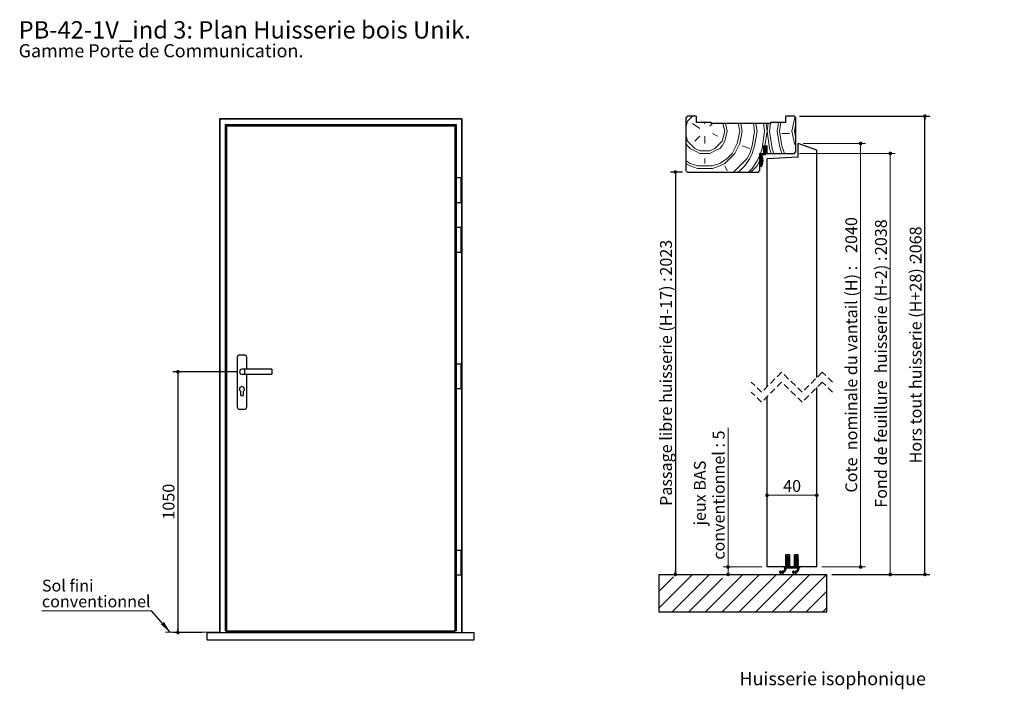
# Model space of a CAD drawing. Units: millimetres. Extents: x 3 to 201, y -2 to 296.
# Drawn here: x 3 to 201, y 161 to 296 of the extents above; entities that cross this region are included whole.
import ezdxf

# ---------------------------------------------------------------- set-up
doc = ezdxf.new("R2010")
doc.units = ezdxf.units.MM
doc.linetypes.add('HIDDEN', pattern=[1.905, 1.27, -0.635])
doc.layers.add('FORMAT', color=7, linetype='Continuous')
doc.styles.add('SLDTEXTSTYLE0', font='TXT', dxfattribs={"width": 0.75})
doc.dimstyles.new('SLDDIMSTYLE0', dxfattribs={"dimtxt": 2.38125, "dimasz": 0.732692, "dimexe": 0, "dimexo": 0.0625, "dimgap": 0.595312, "dimtad": 1, "dimlfac": 20, "dimrnd": 1e-09, "dimzin": 12, "dimdsep": 46, "dimtxsty": 'SLDTEXTSTYLE0', "dimblk1": 'DOT', "dimblk2": 'DOT', "dimsah": 1, "dimcen": 0.09, "dimadec": 0, "dimazin": 3, "dimtfac": 1, "dimtofl": 0, "dimtmove": 0, "dimatfit": 3, "dimldrblk": 'DOT', "dimfxl": 1, "dimfrac": 2, "dimtolj": 1, "dimtzin": 12, "dimarcsym": 0})
doc.dimstyles.new('SLDDIMSTYLE1', dxfattribs={"dimtxt": 0.18, "dimasz": 2.38125, "dimexe": 0, "dimexo": 0.0625, "dimgap": 0, "dimtad": 0, "dimtih": 1, "dimtoh": 1, "dimdec": 0, "dimrnd": 1e-09, "dimzin": 0, "dimdsep": 46, "dimtxsty": 'Standard', "dimsah": 1, "dimcen": 0.09, "dimadec": 0, "dimazin": 0, "dimtfac": 2.38125, "dimtdec": 0, "dimtofl": 0, "dimtmove": 0, "dimatfit": 3, "dimfxl": 1, "dimfrac": 2, "dimtolj": 1, "dimtzin": 0, "dimarcsym": 0})
doc.dimstyles.new('SLDDIMSTYLE2', dxfattribs={"dimtxt": 2.38125, "dimasz": 0.732692, "dimexe": 0, "dimexo": 0.0625, "dimgap": 0.595312, "dimtad": 1, "dimlfac": 4, "dimrnd": 1e-09, "dimzin": 12, "dimdsep": 46, "dimtxsty": 'SLDTEXTSTYLE0', "dimblk1": 'DOT', "dimblk2": 'DOT', "dimsah": 1, "dimcen": 0.09, "dimadec": 0, "dimazin": 3, "dimtfac": 1, "dimtofl": 0, "dimtmove": 0, "dimatfit": 3, "dimldrblk": 'DOT', "dimfxl": 1, "dimfrac": 2, "dimtolj": 1, "dimtzin": 12, "dimarcsym": 0})

# ---------------------------------------------------------------- blocks, each defined once
blk = doc.blocks.new('SW_NOTE_0')
at = {"color": 0, "linetype": 'Continuous', "lineweight": 0, "attachment_point": 1, "style": 'SLDTEXTSTYLE0'}
for s, insert, char_height in [('PB-42-1V_ind 3: Plan Huisserie bois Unik.', (0, 4.51), 3.5), ('Gamme Porte de Communication.', (0, -0.12), 2.6458)]:
    blk.add_mtext(s, dxfattribs=dict(at, insert=insert, char_height=char_height))
blk = doc.blocks.new('_DOT')
at = {"color": 0, "linetype": 'ByBlock', "lineweight": -2}
blk.add_line((-0.5, 0), (-1, 0), dxfattribs=at)
at = {"color": 0, "linetype": 'ByBlock', "const_width": 0.5}
blk.add_lwpolyline([(-0.25, 0, 1), (0.25, 0, 1)], format="xyb", close=True, dxfattribs=at)
blk = doc.blocks.new('_D')
at = {"layer": 'FORMAT'}
for p, q in [((46.49, 224.66), (33.6, 224.66)), ((34.6, 224.66), (34.6, 172.16)), ((39.49, 172.16), (33.6, 172.16))]:
    blk.add_line(p, q, dxfattribs=at)
at = {"layer": 'FORMAT', "xscale": 0.7326923076923076, "yscale": 0.7326923076923076}
for p, rotation in [((34.6, 224.66, 0), 90.0000000000004), ((34.6, 172.16, 0), 270.0000000000004)]:
    blk.add_blockref('_DOT', p, dxfattribs=dict(at, rotation=rotation))
at = {"layer": 'FORMAT', "insert": (31.53, 194.89), "char_height": 2.381, "attachment_point": 1, "rotation": 90, "style": 'SLDTEXTSTYLE0'}
blk.add_mtext('1050', dxfattribs=at)
blk = doc.blocks.new('SW_NOTE_1')
at = {"color": 0, "linetype": 'Continuous', "lineweight": 0}
for p, q in [((-22.08, 0), (0, 0)), ((0, 0), (-22.08, 0)), ((-22.08, 0), (0, 0)), ((0, 0), (-22.08, 0)), ((-22.08, 0), (0, 0)), ((0, 0), (-22.08, 0))]:
    blk.add_line(p, q, dxfattribs=at)
at = {"color": 0, "linetype": 'Continuous', "lineweight": 0, "attachment_point": 1, "style": 'SLDTEXTSTYLE0'}
for s, insert, char_height in [('Sol fini', (-22.08, 6.27), 2.381), ('conventionnel', (-22.08, 3.09), 2.3813)]:
    blk.add_mtext(s, dxfattribs=dict(at, insert=insert, char_height=char_height))
blk = doc.blocks.new('_D_5')
at = {"layer": 'FORMAT'}
for p, q in [((159.62, 276.12), (185.88, 276.12)), ((184.88, 183.85), (184.88, 276.12)), ((166.12, 183.85), (185.88, 183.85))]:
    blk.add_line(p, q, dxfattribs=at)
at = {"layer": 'FORMAT', "xscale": 0.7326923076923076, "yscale": 0.7326923076923076}
for p, rotation in [((184.88, 276.12, 65.85), 90.0000000000004), ((184.88, 183.85, 65.85), 270.0000000000004)]:
    blk.add_blockref('_DOT', p, dxfattribs=dict(at, rotation=rotation))
at = {"layer": 'FORMAT', "attachment_point": 1, "rotation": 90, "style": 'SLDTEXTSTYLE0'}
for s, insert, char_height in [('2068', (181.81, 246.71), 2.381), ('Hors tout huisserie (H+28) :', (181.81, 206.21), 2.3813)]:
    blk.add_mtext(s, dxfattribs=dict(at, insert=insert, char_height=char_height))
blk = doc.blocks.new('_D_6')
at = {"layer": 'FORMAT'}
for p, q in [((136.12, 264.87), (133.67, 264.87)), ((134.67, 264.87), (134.67, 183.85))]:
    blk.add_line(p, q, dxfattribs=at)
at = {"layer": 'FORMAT', "xscale": 0.7326923076923076, "yscale": 0.7326923076923076}
for p, rotation in [((134.67, 264.87, 65.85), 90.0000000000004), ((134.67, 183.85, 65.85), 270.0000000000004)]:
    blk.add_blockref('_DOT', p, dxfattribs=dict(at, rotation=rotation))
at = {"layer": 'FORMAT', "attachment_point": 1, "rotation": 90, "style": 'SLDTEXTSTYLE0'}
for s, insert, char_height in [('2023', (131.6, 244.02), 2.381), ('Passage libre huisserie (H-17) :', (131.6, 197.65), 2.3813)]:
    blk.add_mtext(s, dxfattribs=dict(at, insert=insert, char_height=char_height))
blk = doc.blocks.new('_D_7')
at = {"color": 7, "linetype": 'Continuous', "lineweight": 18}
for p, q in [((159.62, 268.62), (178.91, 268.62)), ((177.91, 268.62), (177.91, 183.85)), ((166.12, 183.85), (178.91, 183.85))]:
    blk.add_line(p, q, dxfattribs=at)
at = {"color": 7, "linetype": 'Continuous', "lineweight": 18, "xscale": 0.7326923076923076, "yscale": 0.7326923076923076}
for p, rotation in [((177.91, 268.62, 65.85), 90.0000000000004), ((177.91, 183.85, 65.85), 270.0000000000004)]:
    blk.add_blockref('_DOT', p, dxfattribs=dict(at, rotation=rotation))
at = {"color": 7, "linetype": 'Continuous', "lineweight": 18, "attachment_point": 1, "rotation": 90, "style": 'SLDTEXTSTYLE0'}
for s, insert, char_height in [('2038', (174.84, 248.14), 2.381), ('Fond de feuillure  huisserie (H-2) :', (174.84, 197.29), 2.3813)]:
    blk.add_mtext(s, dxfattribs=dict(at, insert=insert, char_height=char_height))
blk = doc.blocks.new('_D_8')
at = {"color": 7, "linetype": 'Continuous', "lineweight": 18}
for p, q in [((160.37, 270.62), (172.94, 270.62)), ((171.94, 270.62), (171.94, 185.35)), ((164.12, 185.35), (172.94, 185.35))]:
    blk.add_line(p, q, dxfattribs=at)
at = {"color": 7, "linetype": 'Continuous', "lineweight": 18, "xscale": 0.7326923076923076, "yscale": 0.7326923076923076}
for p, rotation in [((171.94, 270.62, 65.85), 90.0000000000004), ((171.94, 185.35, 65.85), 270.0000000000004)]:
    blk.add_blockref('_DOT', p, dxfattribs=dict(at, rotation=rotation))
at = {"color": 7, "linetype": 'Continuous', "lineweight": 18, "attachment_point": 1, "rotation": 90, "style": 'SLDTEXTSTYLE0'}
for s, insert, char_height in [('2040', (168.87, 248.59), 2.381), ('Cote  nominale du vantail (H) :', (168.87, 200.34), 2.3813)]:
    blk.add_mtext(s, dxfattribs=dict(at, insert=insert, char_height=char_height))
blk = doc.blocks.new('_D_9')
at = {"color": 7, "linetype": 'Continuous', "lineweight": 18}
blk.add_line((163.12, 199.78), (153.12, 199.78), dxfattribs=at)
at = {"color": 7, "linetype": 'Continuous', "lineweight": 18, "xscale": 0.7326923076923076, "yscale": 0.7326923076923076, "rotation": 180.0000000000004}
blk.add_blockref('_DOT', (153.12, 199.78, 65.85), dxfattribs=at)
at = {"color": 7, "linetype": 'Continuous', "lineweight": 18, "xscale": 0.7326923076923076, "yscale": 0.7326923076923076}
blk.add_blockref('_DOT', (163.12, 199.78, 65.85), dxfattribs=at)
at = {"color": 7, "linetype": 'Continuous', "lineweight": 18, "insert": (156.36, 202.85), "char_height": 2.381, "attachment_point": 1, "style": 'SLDTEXTSTYLE0'}
blk.add_mtext('40', dxfattribs=at)
blk = doc.blocks.new('_D_10')
at = {"color": 7, "linetype": 'Continuous', "lineweight": 18}
for p, q in [((145.27, 185.35), (145.27, 213.39)), ((152.12, 185.35), (144.27, 185.35)), ((145.27, 185.35), (145.27, 183.85))]:
    blk.add_line(p, q, dxfattribs=at)
at = {"color": 7, "linetype": 'Continuous', "lineweight": 18, "xscale": 0.7326923076923076, "yscale": 0.7326923076923076}
for p, rotation in [((145.27, 185.35, 65.85), 90.0000000000004), ((145.27, 183.85, 65.85), 270.0000000000004)]:
    blk.add_blockref('_DOT', p, dxfattribs=dict(at, rotation=rotation))
at = {"color": 7, "linetype": 'Continuous', "lineweight": 18, "attachment_point": 1, "rotation": 90, "style": 'SLDTEXTSTYLE0'}
for s, insert, char_height in [('conventionnel : 5', (142.2, 186.82), 2.3813), ('jeux BAS', (138.41, 193.71), 2.381)]:
    blk.add_mtext(s, dxfattribs=dict(at, insert=insert, char_height=char_height))
blk = doc.blocks.new('SW_HATCH_1')
at = {"color": 0, "linetype": 'Continuous', "lineweight": 18}
for p, q in [((-16.25, 2.5), (-16, 3)), ((-16.25, 1), (-16, 2)), ((-16, 2), (-15, 3)), ((-13.5, 0.5), (-15, 1.5)), ((-12.63, 1.75), (-12.5, 1.5)), ((-11.5, 1), (-11, 1.5)), ((-9, -2), (-8.5, 0)), ((-8.88, 1.5), (-8.5, 0)), ((-8.5, -2), (-8, 0)), ((-8.38, 1.5), (-8, 0)), ((-7.5, 1.5), (-7.5, 1.5)), ((-5.8, 1.5), (-5.5, 0)), ((-5.3, 1.5), (-5, 0)), ((-3, -3), (-2.5, 0)), ((-2.75, 1.5), (-2.5, 0)), ((-2.5, -3), (-2, 0)), ((-2.25, 1.5), (-2, 0)), ((-1, -3.5), (-0.5, 0)), ((-0.71, 1.5), (-0.5, 0)), ((-0.43, -3), (0, 0)), ((-0.21, 1.5), (0, 0)), ((0, 0), (0.21, 1.5)), ((0, 0), (0.5, -3.5)), ((0.5, 0), (0.71, 1.5)), ((0.5, 0), (1, -3.5)), ((0.75, 1.75), (0.75, 1.75)), ((2, 0), (2.29, 1.75)), ((2, 0), (2.5, -3)), ((2.5, 0), (2.79, 1.75)), ((2.5, 0), (3, -3)), ((5.5, 0), (5.75, 1.25)), ((5.5, 0), (5.75, -1.25)), ((-16.25, -1), (-16, -2)), ((-13.5, -1), (-14.5, -2)), ((-12.5, -1), (-12.5, -2.5)), ((-11, -0.5), (-10, -1)), ((4.5, -0.5), (3, -0.5)), ((-10.5, -3.5), (-9, -2)), ((-5, -3), (-3.5, -3.5)), ((-3.5, -4.5), (-3, -3)), ((-3, -4.5), (-2.5, -3)), ((-1.33, -4.5), (-1, -3.5)), ((-0.75, -3.83), (-0.72, -3.81)), ((-0.73, -3.32), (-0.66, -3.25)), ((-0.72, -3.87), (-0.59, -3.74)), ((-0.71, -3.37), (-0.53, -3.19)), ((-0.66, -3.88), (-0.25, -3.47)), ((-0.59, -3.32), (-0.27, -3)), ((-0.53, -3.82), (-0.25, -3.54)), ((-0.5, -3.02), (-0.48, -3)), ((-0.5, -3.09), (-0.41, -3)), ((-0.5, -3.16), (-0.34, -3)), ((-0.5, -3.3), (-0.25, -3.05)), ((-0.5, -3.37), (-0.25, -3.12)), ((-0.5, -3.44), (-0.24, -3.18)), ((-0.5, -3.51), (-0.19, -3.2)), ((-0.5, -3.58), (-0.25, -3.33)), ((-0.5, -3.65), (-0.25, -3.4)), ((-0.5, -3.86), (-0.25, -3.61)), ((-0.5, -3.93), (-0.25, -3.68)), ((-0.5, -4), (-0.22, -3.72)), ((-0.5, -4.07), (-0.25, -3.82)), ((-0.5, -4.14), (-0.25, -3.89)), ((-0.24, -3.81), (-0.17, -3.74)), ((-0.22, -3.3), (-0.14, -3.22)), ((-0.19, -3.83), (-0.12, -3.76)), ((-0.17, -3.32), (-0.1, -3.25)), ((-0.14, -3.86), (-0.07, -3.78)), ((-0.12, -3.34), (-0.05, -3.27)), ((-0.1, -3.88), (-0.02, -3.81)), ((-0.07, -3.36), (0, -3.29)), ((-0.05, -3.9), (-0.03, -3.89)), ((0.5, -3.5), (0.83, -4.5)), ((1, -3.5), (1.33, -4.5)), ((2.5, -3), (3, -4.5)), ((3, -3), (3.5, -4.5)), ((-13.5, -4.5), (-11.5, -4.5)), ((-12.5, -5.5), (-12.5, -6.5)), ((-9.5, -6.5), (-8, -5.5)), ((-8.5, -6.5), (-6.5, -4.5)), ((-8, -5.5), (-7, -4.5)), ((-4.5, -7), (-3.5, -5.5)), ((-3.5, -5.5), (-3, -4.5)), ((-2, -6), (-1.5, -5)), ((-1.38, -4.67), (-1.21, -4.5)), ((-1.38, -4.74), (-1.14, -4.5)), ((-1.38, -4.81), (-1.07, -4.5)), ((-1.38, -4.88), (-1, -4.5)), ((-1.38, -4.95), (-0.93, -4.5)), ((-1.38, -5.02), (-0.86, -4.5)), ((-1.38, -5.09), (-1.12, -4.83)), ((-1.38, -5.16), (-1.13, -4.91)), ((-1.38, -5.23), (-1.13, -4.98)), ((-1.38, -5.3), (-1.13, -5.05)), ((-1.38, -5.37), (-1.13, -5.12)), ((-1.38, -5.44), (-1.13, -5.19)), ((-1.38, -5.51), (-1.13, -5.26)), ((-1.38, -5.58), (-1.13, -5.33)), ((-1.38, -5.65), (-1.13, -5.4)), ((-1.38, -5.72), (-1.13, -5.47)), ((-1.38, -5.79), (-1.13, -5.54)), ((-1.38, -5.86), (-1.13, -5.61)), ((-1.38, -5.93), (-1.13, -5.68)), ((-1.38, -6), (-1.13, -5.75)), ((-1.38, -6.07), (-1.13, -5.82)), ((-1.38, -6.14), (-1.13, -5.89)), ((-1.37, -4.59), (-1.28, -4.5)), ((-1.08, -5.14), (-0.98, -5.04)), ((-1.07, -5.2), (-0.94, -5.07)), ((-1.05, -4.76), (-0.79, -4.5)), ((-1.05, -5.25), (-0.91, -5.12)), ((-1.04, -5.31), (-0.9, -5.17)), ((-1.03, -5.37), (-0.89, -5.23)), ((-1.01, -5.43), (-0.87, -5.29)), ((-1, -5.49), (-0.86, -5.34)), ((-1, -5.55), (-0.85, -5.4)), ((-0.99, -5.61), (-0.84, -5.46)), ((-0.99, -6.1), (-0.81, -5.92)), ((-0.98, -5.68), (-0.83, -5.52)), ((-0.98, -5.74), (-0.82, -5.59)), ((-0.98, -5.81), (-0.82, -5.65)), ((-0.98, -5.88), (-0.81, -5.72)), ((-0.98, -5.95), (-0.81, -5.78)), ((-0.98, -6.03), (-0.81, -5.85)), ((-0.97, -4.75), (-0.72, -4.5)), ((-0.9, -4.75), (-0.65, -4.5)), ((-0.83, -4.5), (-0.75, -4.25)), ((-0.83, -4.75), (-0.56, -4.48)), ((-0.76, -4.75), (-0.25, -4.24)), ((-0.69, -4.75), (-0.25, -4.31)), ((-0.62, -4.75), (-0.25, -4.38)), ((-0.55, -4.75), (-0.25, -4.45)), ((-0.52, -4.44), (-0.25, -4.17)), ((-0.5, -4.21), (-0.25, -3.96)), ((-0.5, -4.28), (-0.25, -4.03)), ((-0.5, -4.35), (-0.25, -4.1)), ((-0.48, -4.75), (-0.25, -4.52)), ((-0.41, -4.75), (-0.25, -4.59)), ((-0.33, -4.74), (-0.26, -4.67)), ((-16.25, -6), (-15.5, -6.5)), ((-16.25, -6.62), (-15.5, -7)), ((-15.5, -6.5), (-14, -7)), ((-14, -7), (-11, -7)), ((-11, -7), (-9.5, -6.5)), ((-11, -7.5), (-9.5, -7)), ((-9.5, -7), (-8.5, -6.5)), ((-8.5, -7), (-8, -8)), ((-5.5, -8), (-4.5, -7)), ((-3.75, -8.25), (-3, -7.5)), ((-3, -7.5), (-2, -6)), ((-1.38, -6.21), (-1.13, -5.96)), ((-1.38, -6.28), (-1.13, -6.03)), ((-1.38, -6.35), (-1.13, -6.1)), ((-1.38, -6.42), (-1.13, -6.17)), ((-1.38, -6.49), (-1.13, -6.24)), ((-1.38, -6.56), (-1.13, -6.31)), ((-1.38, -6.63), (-1.13, -6.38)), ((-1.38, -6.7), (-1.13, -6.45)), ((-1.38, -6.98), (-0.88, -6.49)), ((-1.38, -6.77), (-1.13, -6.52)), ((-1.38, -7.05), (-0.91, -6.58)), ((-1.38, -6.84), (-1.13, -6.59)), ((-1.38, -6.91), (-1.13, -6.66)), ((-1.38, -7.12), (-0.94, -6.68)), ((-1.31, -7.12), (-0.97, -6.79)), ((-1.24, -7.12), (-1.02, -6.91)), ((-1.17, -7.12), (-1.08, -7.04)), ((-1.1, -6.63), (-0.86, -6.4)), ((-1.07, -6.53), (-0.85, -6.31)), ((-1.04, -6.44), (-0.83, -6.23)), ((-1.02, -6.35), (-0.82, -6.15)), ((-1.01, -6.26), (-0.82, -6.07)), ((-1, -6.18), (-0.81, -6)), ((-5.87, -8.25), (-5.5, -8)), ((3.75, -86.19), (4.25, -85.7)), ((3.75, -86.27), (4.25, -85.77)), ((3.75, -86.34), (4.26, -85.83)), ((3.75, -86.41), (4.3, -85.86)), ((3.75, -86.48), (3.9, -86.33)), ((3.75, -86.55), (3.88, -86.41)), ((3.75, -86.62), (3.87, -86.5)), ((3.75, -87.04), (4.25, -86.54)), ((3.75, -87.11), (4.25, -86.61)), ((3.75, -87.18), (4.28, -86.64)), ((3.75, -87.25), (3.92, -87.08)), ((3.76, -86.96), (4.25, -86.47)), ((3.77, -86.1), (4.25, -85.63)), ((3.77, -86.67), (3.86, -86.58)), ((3.79, -86.86), (4.25, -86.4)), ((3.85, -85.96), (3.96, -85.85)), ((4, -85.67), (4.14, -85.52)), ((4, -85.74), (4.19, -85.54)), ((4, -85.81), (4.23, -85.58)), ((4, -86.23), (4.34, -85.89)), ((4, -86.3), (4.37, -85.92)), ((4, -86.37), (4.41, -85.96)), ((4, -86.44), (4.25, -86.19)), ((4, -86.51), (4.25, -86.26)), ((4, -86.58), (4.25, -86.33)), ((4, -87), (4.32, -86.67)), ((4, -87.07), (4.36, -86.71)), ((4, -87.14), (4.39, -86.75)), ((4, -87.21), (4.42, -86.79)), ((4, -87.28), (4.25, -87.03)), ((4, -87.35), (4.25, -87.1)), ((4.03, -85.57), (4.05, -85.55)), ((4.26, -86.18), (4.43, -86)), ((4.28, -87), (4.45, -86.83)), ((4.29, -86.22), (4.46, -86.05)), ((4.31, -87.04), (4.47, -86.88)), ((4.32, -86.26), (4.48, -86.1)), ((4.33, -87.09), (4.49, -86.93)), ((4.34, -86.31), (4.49, -86.16)), ((4.35, -87.14), (4.5, -86.99)), ((4.36, -86.36), (4.5, -86.22)), ((4.36, -87.2), (4.5, -87.06)), ((4.37, -86.42), (4.5, -86.29)), ((4.37, -87.26), (4.5, -87.13)), ((4.38, -86.48), (4.5, -86.36)), ((4.39, -86.54), (4.5, -86.43)), ((4.4, -86.6), (4.5, -86.5)), ((4.41, -86.66), (4.5, -86.57)), ((4.47, -86.67), (4.5, -86.64)), ((5.5, -86.2), (6, -85.7)), ((5.5, -86.27), (6, -85.77)), ((5.5, -86.34), (6.01, -85.83)), ((5.5, -86.41), (6.05, -85.86)), ((5.5, -86.48), (5.65, -86.33)), ((5.5, -86.55), (5.63, -86.42)), ((5.5, -86.62), (5.62, -86.5)), ((5.5, -87.04), (6, -86.54)), ((5.5, -87.11), (6, -86.61)), ((5.5, -87.18), (6.04, -86.64)), ((5.5, -87.25), (5.67, -87.09)), ((5.51, -86.96), (6, -86.47)), ((5.52, -86.11), (6, -85.63)), ((5.52, -86.67), (5.61, -86.58)), ((5.54, -86.86), (6, -86.4)), ((5.59, -85.97), (5.72, -85.84)), ((5.75, -85.67), (5.9, -85.52)), ((5.75, -85.74), (5.95, -85.54)), ((5.75, -85.81), (5.98, -85.58)), ((5.75, -86.23), (6.09, -85.89)), ((5.75, -86.3), (6.13, -85.92)), ((5.75, -86.37), (6.16, -85.96)), ((5.75, -86.44), (6, -86.19)), ((5.75, -86.51), (6, -86.26)), ((5.75, -86.58), (6, -86.33)), ((5.75, -87), (6.08, -86.68)), ((5.75, -87.07), (6.11, -86.71)), ((5.75, -87.14), (6.15, -86.75)), ((5.75, -87.21), (6.17, -86.79)), ((5.75, -87.28), (6, -87.03)), ((5.75, -87.35), (6, -87.1)), ((5.77, -85.58), (5.81, -85.54)), ((6.01, -86.18), (6.18, -86.01)), ((6.03, -87), (6.2, -86.83)), ((6.04, -86.22), (6.21, -86.05)), ((6.06, -87.04), (6.22, -86.88)), ((6.07, -86.26), (6.23, -86.1)), ((6.09, -86.31), (6.24, -86.16)), ((6.09, -87.09), (6.24, -86.94)), ((6.1, -87.14), (6.25, -87)), ((6.11, -86.36), (6.25, -86.22)), ((6.11, -87.2), (6.25, -87.06)), ((6.12, -86.42), (6.25, -86.29)), ((6.12, -87.26), (6.25, -87.13)), ((6.13, -86.49), (6.25, -86.36)), ((6.14, -86.55), (6.25, -86.43)), ((6.15, -86.61), (6.25, -86.5)), ((6.16, -86.66), (6.25, -86.57)), ((6.22, -86.67), (6.24, -86.65)), ((2.51, -88.84), (2.73, -88.62)), ((2.52, -88.76), (2.65, -88.63)), ((2.52, -88.9), (2.78, -88.64)), ((2.55, -88.94), (2.83, -88.66)), ((2.58, -88.98), (2.86, -88.69)), ((2.63, -89), (2.91, -88.72)), ((2.68, -89.02), (2.98, -88.72)), ((2.75, -89.02), (3.15, -88.62)), ((2.92, -88.92), (3.21, -88.63)), ((2.99, -88.92), (3.34, -88.57)), ((3, -88.7), (3.04, -88.66)), ((3.02, -88.96), (3.81, -88.17)), ((3.06, -88.99), (3.81, -88.24)), ((3.11, -89.01), (3.79, -88.33)), ((3.17, -89.02), (3.36, -88.83)), ((3.28, -88.98), (3.32, -88.94)), ((3.45, -88.74), (3.74, -88.45)), ((3.47, -88.44), (3.81, -88.1)), ((3.5, -87.78), (3.51, -87.77)), ((3.5, -87.85), (3.58, -87.77)), ((3.5, -87.92), (3.65, -87.77)), ((3.5, -87.99), (3.72, -87.77)), ((3.54, -88.02), (3.79, -87.77)), ((3.56, -88.28), (3.8, -88.04)), ((3.59, -88.18), (4, -87.77)), ((3.6, -88.03), (3.86, -87.77)), ((3.6, -88.1), (3.93, -87.77)), ((3.75, -87.32), (3.89, -87.18)), ((3.75, -87.39), (3.88, -87.26)), ((3.76, -87.45), (3.86, -87.35)), ((3.8, -87.47), (3.85, -87.43)), ((3.82, -88.02), (4.25, -87.59)), ((3.89, -88.02), (4.25, -87.66)), ((3.96, -88.02), (4.25, -87.73)), ((4, -87.42), (4.25, -87.17)), ((4, -87.49), (4.25, -87.24)), ((4, -87.56), (4.25, -87.31)), ((4, -87.63), (4.25, -87.38)), ((4, -87.7), (4.25, -87.45)), ((4, -87.77), (4.25, -87.52)), ((4.03, -88.02), (4.28, -87.77)), ((4.1, -88.02), (4.35, -87.77)), ((4.17, -88.02), (4.42, -87.77)), ((4.24, -88.02), (4.49, -87.77)), ((4.31, -88.02), (4.56, -87.77)), ((4.38, -87.32), (4.5, -87.2)), ((4.38, -88.02), (4.63, -87.77)), ((4.39, -87.38), (4.5, -87.27)), ((4.4, -87.44), (4.5, -87.34)), ((4.44, -87.47), (4.5, -87.41)), ((4.45, -88.02), (4.7, -87.77)), ((4.52, -88.02), (4.77, -87.77)), ((4.59, -88.02), (4.84, -87.77)), ((4.66, -88.02), (4.91, -87.77)), ((4.73, -88.02), (4.98, -87.77)), ((4.8, -88.02), (5.05, -87.77)), ((4.87, -88.02), (5.12, -87.77)), ((4.94, -88.02), (5.19, -87.77)), ((5.01, -88.02), (5.26, -87.77)), ((5.08, -88.02), (5.33, -87.77)), ((5.11, -88.83), (5.32, -88.62)), ((5.12, -88.75), (5.24, -88.63)), ((5.12, -88.89), (5.38, -88.63)), ((5.15, -88.02), (5.4, -87.77)), ((5.15, -88.94), (5.43, -88.66)), ((5.18, -88.97), (5.46, -88.69)), ((5.22, -88.02), (5.47, -87.77)), ((5.22, -89), (5.5, -88.72)), ((5.28, -89.02), (5.57, -88.72)), ((5.29, -88.02), (5.54, -87.77)), ((5.35, -89.02), (5.74, -88.62)), ((5.36, -88.02), (5.61, -87.77)), ((5.43, -88.02), (5.68, -87.77)), ((5.5, -87.32), (5.64, -87.18)), ((5.5, -87.39), (5.63, -87.27)), ((5.5, -88.02), (6, -87.52)), ((5.51, -87.45), (5.61, -87.35)), ((5.52, -88.92), (5.81, -88.63)), ((5.56, -87.47), (5.6, -87.43)), ((5.57, -88.02), (6, -87.59)), ((5.59, -88.92), (5.93, -88.58)), ((5.62, -88.96), (6.41, -88.16)), ((5.64, -88.02), (6, -87.66)), ((5.66, -88.99), (6.41, -88.24)), ((5.7, -89.01), (6.39, -88.33)), ((5.71, -88.02), (6, -87.73)), ((5.75, -87.42), (6, -87.17)), ((5.75, -87.49), (6, -87.24)), ((5.75, -87.56), (6, -87.31)), ((5.75, -87.63), (6, -87.38)), ((5.75, -87.7), (6, -87.45)), ((5.77, -89.02), (5.96, -88.83)), ((5.78, -88.02), (6.03, -87.77)), ((5.85, -88.02), (6.1, -87.77)), ((5.87, -88.99), (5.93, -88.93)), ((5.92, -88.02), (6.17, -87.77)), ((5.99, -88.02), (6.24, -87.77)), ((6.05, -88.74), (6.35, -88.44)), ((6.06, -88.02), (6.31, -87.77)), ((6.08, -88.43), (6.41, -88.1)), ((6.13, -87.32), (6.25, -87.2)), ((6.13, -88.02), (6.38, -87.77)), ((6.14, -87.38), (6.25, -87.27)), ((6.15, -87.44), (6.25, -87.34)), ((6.16, -88.28), (6.4, -88.03)), ((6.19, -87.47), (6.25, -87.41)), ((6.19, -88.18), (6.5, -87.87)), ((6.2, -88.03), (6.45, -87.77)), ((6.2, -88.1), (6.5, -87.8)), ((6.42, -88.02), (6.5, -87.94)), ((6.49, -88.02), (6.5, -88.01)), ((-21.75, -89.32), (-21.71, -89.27)), ((-21.75, -96.05), (-14.97, -89.27)), ((-21.75, -92.68), (-18.84, -89.77)), ((-20.21, -89.45), (-20.21, -89.45)), ((-19.1, -96.77), (-11.6, -89.27)), ((-16.84, -89.45), (-16.84, -89.45)), ((-15.74, -96.77), (-8.97, -90.01)), ((-13.47, -89.45), (-13.47, -89.45)), ((-10.1, -89.45), (-10.1, -89.45)), ((-9, -96.77), (-1.5, -89.27)), ((-6.74, -91.14), (-4.87, -89.27)), ((-6.74, -89.45), (-6.74, -89.45)), ((-5.63, -96.77), (1.87, -89.27)), ((-3.37, -89.45), (-3.37, -89.45)), ((-2.26, -96.77), (5.24, -89.27)), ((0, -89.45), (0, -89.45)), ((1.1, -96.77), (8.6, -89.27)), ((3.37, -89.45), (3.37, -89.45)), ((4.47, -96.77), (11.97, -89.27)), ((6.74, -89.45), (6.74, -89.45)), ((10.1, -89.45), (10.1, -89.45)), ((-20.21, -92.82), (-20.21, -92.82)), ((-18.52, -91.14), (-18.52, -91.14)), ((-16.84, -92.82), (-16.84, -92.82)), ((-15.15, -91.14), (-15.15, -91.14)), ((-13.47, -92.82), (-13.47, -92.82)), ((-12.37, -96.77), (-6.75, -91.15)), ((-11.79, -91.14), (-11.79, -91.14)), ((-10.1, -92.82), (-10.1, -92.82)), ((-6.74, -92.82), (-6.74, -92.82)), ((-5.05, -91.14), (-5.05, -91.14)), ((-3.37, -92.82), (-3.37, -92.82)), ((-1.68, -91.14), (-1.68, -91.14)), ((0, -92.82), (0, -92.82)), ((1.68, -91.14), (1.68, -91.14)), ((3.37, -92.82), (3.37, -92.82)), ((5.05, -91.14), (5.05, -91.14)), ((6.74, -92.82), (6.74, -92.82)), ((7.84, -96.77), (12, -92.61)), ((8.42, -91.14), (8.42, -91.14)), ((10.1, -92.82), (10.1, -92.82)), ((11.79, -91.14), (11.79, -91.14)), ((-18.52, -94.51), (-18.52, -94.51)), ((-15.15, -94.51), (-15.15, -94.51)), ((-11.79, -94.51), (-11.79, -94.51)), ((-8.42, -94.51), (-8.42, -94.51)), ((-5.05, -94.51), (-5.05, -94.51)), ((-1.68, -94.51), (-1.68, -94.51)), ((1.68, -94.51), (1.68, -94.51)), ((5.05, -94.51), (5.05, -94.51)), ((8.42, -94.51), (8.42, -94.51)), ((11.79, -94.51), (11.79, -94.51)), ((-20.21, -96.19), (-20.21, -96.19)), ((-16.84, -96.19), (-16.84, -96.19)), ((-13.47, -96.19), (-13.47, -96.19)), ((-10.1, -96.19), (-10.1, -96.19)), ((-6.74, -96.19), (-6.74, -96.19)), ((-3.37, -96.19), (-3.37, -96.19)), ((0, -96.19), (0, -96.19)), ((3.37, -96.19), (3.37, -96.19)), ((6.74, -96.19), (6.74, -96.19)), ((10.1, -96.19), (10.1, -96.19)), ((11.21, -96.77), (12, -95.98))]:
    blk.add_line(p, q, dxfattribs=at)
at = {"color": 0, "linetype": 'Continuous', "lineweight": 18, "flags": 128}
for points in [[(5, 0), (5.5, 2.5), (5.67, 2.83)], [(5, 0), (5.5, 2.5), (5.67, 2.83)], [(5, 0), (5.5, 2.5), (5.67, 2.83)], [(-7, -4.5), (-6, -2.5), (-5.5, 0)], [(-7, -4.5), (-6, -2.5), (-5.5, 0)], [(-7, -4.5), (-6, -2.5), (-5.5, 0)], [(-6.5, -4.5), (-5.5, -2.5), (-5, 0)], [(-6.5, -4.5), (-5.5, -2.5), (-5, 0)], [(-6.5, -4.5), (-5.5, -2.5), (-5, 0)], [(5, 0), (5.5, -2.5), (5.75, -3)], [(5, 0), (5.5, -2.5), (5.75, -3)], [(5, 0), (5.5, -2.5), (5.75, -3)], [(-16.25, -2.5), (-16, -3), (-15.5, -3.5), (-14.5, -4), (-13.5, -4.5)], [(-16.25, -2.5), (-16, -3), (-15.5, -3.5), (-14.5, -4), (-13.5, -4.5)], [(-16.25, -2.5), (-16, -3), (-15.5, -3.5), (-14.5, -4), (-13.5, -4.5)], [(-16, -2), (-14.5, -3.5), (-13.5, -4), (-11.5, -4), (-10.5, -3.5)], [(-16, -2), (-14.5, -3.5), (-13.5, -4), (-11.5, -4), (-10.5, -3.5)], [(-16, -2), (-14.5, -3.5), (-13.5, -4), (-11.5, -4), (-10.5, -3.5)], [(-11.5, -4.5), (-10.5, -4), (-9.5, -3.5), (-9, -3), (-8.5, -2)], [(-11.5, -4.5), (-10.5, -4), (-9.5, -3.5), (-9, -3), (-8.5, -2)], [(-11.5, -4.5), (-10.5, -4), (-9.5, -3.5), (-9, -3), (-8.5, -2)], [(-6.75, -8.25), (-4, -5.5), (-3.5, -4.5)], [(-6.75, -8.25), (-4, -5.5), (-3.5, -4.5)], [(-6.75, -8.25), (-4, -5.5), (-3.5, -4.5)], [(-15.5, -7), (-14, -7.5), (-11, -7.5)], [(-15.5, -7), (-14, -7.5), (-11, -7.5)], [(-15.5, -7), (-14, -7.5), (-11, -7.5)], [(-3.25, -8.25), (-2, -7), (-1.5, -6)], [(-3.25, -8.25), (-2, -7), (-1.5, -6)], [(-3.25, -8.25), (-2, -7), (-1.5, -6)]]:
    blk.add_lwpolyline(points, dxfattribs=at)

msp = doc.modelspace()

# ---------------------------------------------------------------- linework, layer by layer
at = {"color": 7, "linetype": 'Continuous', "lineweight": 25}
for p, q in [((42.9882, 275.55979), (43.0382, 275.50979)), ((91.6882, 275.55979), (42.9882, 275.55979)), ((42.9882, 275.55979), (42.9882, 172.15979)), ((43.0382, 275.50979), (43.0382, 172.15979)), ((91.6382, 275.50979), (43.0382, 275.50979)), ((91.6382, 275.50979), (91.6882, 275.55979)), ((91.6382, 275.50979), (91.6382, 172.15979)), ((91.6882, 275.55979), (91.6882, 172.15979)), ((137.1205, 276.1181), (136.8705, 275.86809)), ((136.8705, 265.11809), (136.8705, 275.86809)), ((138.8705, 276.1181), (137.1205, 276.1181)), ((138.8705, 276.1181), (138.8705, 274.8681)), ((156.8705, 274.8681), (156.8705, 276.1181)), ((158.6205, 276.1181), (156.8705, 276.1181)), ((158.8705, 275.86809), (158.6205, 276.1181)), ((158.8705, 275.86809), (158.8705, 268.86809)), ((44.0882, 274.45979), (44.36118, 274.18681)), ((44.0882, 274.45979), (44.0882, 172.45979)), ((44.0882, 274.45979), (90.5882, 274.45979)), ((44.36118, 274.18681), (44.36118, 172.45979)), ((44.36118, 274.18681), (90.31523, 274.18681)), ((90.31523, 274.18681), (90.5882, 274.45979)), ((90.31523, 274.18681), (90.31523, 172.45979)), ((90.5882, 274.45979), (90.5882, 263.75979)), ((141.8705, 274.8681), (138.8705, 274.8681)), ((141.8705, 274.8681), (141.8705, 274.61809)), ((153.8705, 274.61809), (141.8705, 274.61809)), ((156.8705, 274.8681), (153.8705, 274.8681)), ((153.8705, 274.61809), (153.8705, 274.8681)), ((152.3705, 270.11809), (152.3705, 268.61811)), ((152.3705, 270.11809), (153.1205, 270.11809)), ((152.3705, 269.82653), (152.6205, 269.94309)), ((152.41188, 269.74061), (152.3705, 269.82653)), ((152.3705, 269.30091), (152.6205, 269.41746)), ((152.6205, 269.83789), (152.41188, 269.74061)), ((152.6205, 270.11809), (152.8705, 270.11809)), ((152.6205, 269.94309), (152.6205, 270.11809)), ((152.6205, 269.41746), (152.6205, 269.83789)), ((152.8705, 270.11809), (152.8705, 269.94309)), ((152.8705, 269.94309), (153.1205, 269.82653)), ((152.8705, 269.83789), (152.8705, 269.41746)), ((153.07912, 269.74061), (152.8705, 269.83789)), ((152.8705, 269.41746), (153.1205, 269.30091)), ((153.1205, 269.82653), (153.07912, 269.74061)), ((153.1205, 268.61811), (153.1205, 270.11809)), ((159.3705, 267.8681), (159.3705, 270.61808)), ((163.1205, 269.25319), (159.3705, 270.61808)), ((151.6205, 268.61811), (151.6205, 265.11809)), ((151.6205, 268.61811), (152.3705, 268.61811)), ((151.7455, 265.99309), (151.7455, 268.49309)), ((151.8705, 268.61811), (152.4955, 268.61811)), ((151.9955, 268.2431), (151.9955, 266.40221)), ((152.7455, 268.36809), (152.1205, 268.36809)), ((152.41188, 269.21499), (152.3705, 269.30091)), ((152.6205, 269.31226), (152.41188, 269.21499)), ((152.6205, 268.7431), (152.6205, 269.31226)), ((152.8705, 269.31226), (152.8705, 268.49309)), ((153.07912, 269.21499), (152.8705, 269.31226)), ((153.1205, 269.30091), (153.07912, 269.21499)), ((153.1205, 268.61811), (158.6205, 268.61811)), ((159.3705, 267.8681), (153.1205, 267.54054)), ((153.1205, 221.64816), (153.1205, 267.54054)), ((158.6205, 268.61811), (158.8705, 268.86809)), ((163.1205, 223.47316), (163.1205, 269.25319)), ((151.9955, 265.99309), (151.7455, 265.99309)), ((90.5882, 263.75979), (90.5882, 258.75979)), ((90.5882, 263.75979), (91.0882, 263.75979)), ((91.0882, 263.75979), (91.5882, 263.75979)), ((91.5882, 258.75979), (91.5882, 263.75979)), ((136.8705, 265.11809), (137.1205, 264.86808)), ((137.1205, 264.86808), (151.3705, 264.86808)), ((151.3705, 264.86808), (151.6205, 265.11809)), ((90.5882, 258.75979), (90.5882, 253.75979)), ((90.5882, 258.75979), (91.0882, 258.75979)), ((91.0882, 258.75979), (91.5882, 258.75979)), ((90.5882, 253.75979), (90.5882, 248.75979)), ((90.5882, 253.75979), (91.0882, 253.75979)), ((91.0882, 253.75979), (91.5882, 253.75979)), ((91.5882, 248.75979), (91.5882, 253.75979)), ((90.5882, 248.75979), (90.5882, 226.25979)), ((90.5882, 248.75979), (91.0882, 248.75979)), ((91.0882, 248.75979), (91.5882, 248.75979)), ((47.9507, 228.00979), (47.0257, 228.00979)), ((46.5257, 227.50979), (46.5257, 217.60979)), ((48.4507, 225.15979), (48.4507, 227.50979)), ((90.40622, 226.25979), (90.40622, 221.25979)), ((90.59284, 226.25979), (90.40622, 226.25979)), ((90.59284, 226.25979), (91.5882, 226.25979)), ((90.59284, 226.25979), (90.59284, 221.25979)), ((91.5882, 221.25979), (91.5882, 226.25979)), ((47.9882, 225.15979), (47.4882, 225.15979)), ((47.4882, 224.15979), (47.9882, 224.15979)), ((53.4882, 225.15979), (47.9882, 225.15979)), ((47.9882, 224.15979), (53.4882, 224.15979)), ((48.4507, 217.60979), (48.4507, 224.15979)), ((53.4882, 225.15979), (53.4882, 224.15979)), ((47.1882, 220.75979), (47.1882, 220.08479)), ((47.7882, 220.08479), (47.7882, 220.75979)), ((90.59284, 221.25979), (90.40622, 221.25979)), ((90.5882, 221.25979), (90.5882, 188.75979)), ((90.59284, 221.25979), (91.5882, 221.25979)), ((163.1205, 185.34707), (163.1205, 221.47316)), ((153.1205, 185.34707), (153.1205, 219.64816)), ((47.0257, 217.10979), (47.9507, 217.10979)), ((90.5882, 188.75979), (90.5882, 183.75979)), ((90.5882, 188.75979), (91.0882, 188.75979)), ((91.0882, 188.75979), (91.5882, 188.75979)), ((91.5882, 183.75979), (91.5882, 188.75979)), ((156.8705, 185.34707), (156.8705, 187.84707)), ((156.8705, 187.84707), (157.6205, 187.84707)), ((156.8705, 186.49309), (156.8705, 186.86407)), ((157.01283, 186.75261), (156.96987, 186.48513)), ((157.1205, 187.29707), (157.1205, 187.47207)), ((157.1205, 186.49708), (157.1205, 186.94707)), ((157.3705, 187.47207), (157.3705, 187.29707)), ((157.3705, 186.94707), (157.3705, 186.49708)), ((157.52113, 186.48513), (157.47817, 186.75261)), ((157.6205, 187.84707), (157.6205, 185.34707)), ((157.6205, 186.86407), (157.6205, 186.49309)), ((158.6205, 185.34707), (158.6205, 187.84707)), ((158.6205, 187.84707), (159.3705, 187.84707)), ((158.6205, 186.49309), (158.6205, 186.86407)), ((158.76283, 186.75261), (158.71987, 186.48513)), ((158.8705, 187.29707), (158.8705, 187.47207)), ((158.8705, 186.49708), (158.8705, 186.94707)), ((159.1205, 187.47207), (159.1205, 187.29707)), ((159.1205, 186.94707), (159.1205, 186.49708)), ((159.27113, 186.48513), (159.22817, 186.75261)), ((159.3705, 185.34707), (159.3705, 187.84707)), ((159.3705, 186.86407), (159.3705, 186.49309)), ((156.8705, 185.34707), (153.1205, 185.34707)), ((156.00333, 184.39706), (156.10692, 184.39706)), ((156.6205, 185.34707), (157.1205, 185.34707)), ((156.6205, 185.09706), (156.6205, 185.34707)), ((156.7205, 185.09706), (156.6205, 185.09706)), ((156.8705, 185.69308), (156.8705, 186.06406)), ((159.3205, 185.09706), (156.9205, 185.09706)), ((157.01283, 185.95262), (156.96987, 185.68515)), ((157.1205, 185.34707), (157.1205, 186.14708)), ((157.3705, 186.14708), (157.3705, 185.34707)), ((157.3705, 185.34707), (158.8705, 185.34707)), ((157.52113, 185.68515), (157.47817, 185.95262)), ((157.6205, 186.06406), (157.6205, 185.69308)), ((158.6205, 185.34707), (157.6205, 185.34707)), ((158.60333, 184.39706), (158.70692, 184.39706)), ((158.6205, 185.69308), (158.6205, 186.06406)), ((158.76283, 185.95262), (158.71987, 185.68515)), ((158.8705, 185.34707), (158.8705, 186.14708)), ((159.1205, 186.14708), (159.1205, 185.34707)), ((159.1205, 185.34707), (159.6205, 185.34707)), ((159.27113, 185.68515), (159.22817, 185.95262)), ((159.3705, 186.06406), (159.3705, 185.69308)), ((163.1205, 185.34707), (159.3705, 185.34707)), ((159.6205, 185.09706), (159.5205, 185.09706)), ((159.6205, 185.34707), (159.6205, 185.09706)), ((90.5882, 183.75979), (90.5882, 172.45979)), ((90.5882, 183.75979), (91.0882, 183.75979)), ((91.0882, 183.75979), (91.5882, 183.75979)), ((131.3705, 183.84706), (131.3705, 176.34707)), ((131.3705, 183.84706), (165.1205, 183.84706)), ((156.10692, 184.19706), (156.00333, 184.19706)), ((158.70692, 184.19706), (158.60333, 184.19706)), ((165.1205, 176.34707), (165.1205, 183.84706)), ((131.3705, 176.34707), (165.1205, 176.34707)), ((44.0882, 172.45979), (44.36118, 172.45979)), ((44.36118, 172.45979), (90.31523, 172.45979)), ((44.4382, 172.45979), (44.4382, 172.15979)), ((44.4882, 172.45979), (44.4882, 172.15979)), ((44.5382, 172.45979), (44.5382, 172.15979)), ((44.59648, 172.45979), (44.59648, 172.15979)), ((44.63558, 172.40979), (44.63558, 172.45979)), ((90.04083, 172.40979), (44.63558, 172.40979)), ((90.04083, 172.40979), (90.04083, 172.45979)), ((90.07993, 172.15979), (90.07993, 172.45979)), ((90.1382, 172.45979), (90.1382, 172.15979)), ((90.1882, 172.45979), (90.1882, 172.15979)), ((90.2382, 172.45979), (90.2382, 172.15979)), ((90.5882, 172.45979), (90.31523, 172.45979)), ((40.4882, 170.65979), (40.4882, 172.15979)), ((40.4882, 172.15979), (94.1882, 172.15979)), ((40.4882, 170.65979), (94.1882, 170.65979)), ((90.03511, 172.25851), (44.6413, 172.25851)), ((44.64334, 172.20979), (90.03306, 172.20979)), ((45.0132, 172.20979), (45.0132, 172.15979)), ((45.1882, 172.20979), (45.1882, 172.15979)), ((45.2382, 172.20979), (45.2382, 172.15979)), ((89.4382, 172.20979), (89.4382, 172.15979)), ((89.4882, 172.20979), (89.4882, 172.15979)), ((89.6632, 172.20979), (89.6632, 172.15979)), ((94.1882, 170.65979), (94.1882, 172.15979))]:
    msp.add_line(p, q, dxfattribs=at)
at = {"color": 8, "linetype": 'Continuous', "lineweight": 25}
for p, q in [((47.9882, 225.15979), (47.9882, 224.15979)), ((44.5132, 172.45979), (44.5132, 172.15979)), ((44.5632, 172.45979), (44.5632, 172.15979)), ((44.60842, 172.45979), (44.60842, 172.15979)), ((90.06799, 172.45979), (90.06799, 172.15979)), ((90.1132, 172.45979), (90.1132, 172.15979)), ((90.1632, 172.45979), (90.1632, 172.15979))]:
    msp.add_line(p, q, dxfattribs=at)
at = {"color": 7, "linetype": 'HIDDEN', "lineweight": 18}
for p, q in [((156.033, 224.56066), (152.033, 220.56066)), ((160.208, 220.56066), (156.033, 224.56066)), ((164.208, 224.56066), (160.208, 220.56066)), ((166.2955, 222.56066), (164.208, 224.56066)), ((152.033, 220.56066), (149.9455, 222.56066)), ((156.033, 222.56066), (152.033, 218.56066)), ((160.208, 218.56066), (156.033, 222.56066)), ((164.208, 222.56066), (160.208, 218.56066)), ((166.2955, 220.56066), (164.208, 222.56066)), ((152.033, 218.56066), (149.9455, 220.56066))]:
    msp.add_line(p, q, dxfattribs=at)
at = {"color": 7, "linetype": 'Continuous', "lineweight": 18}
msp.add_line((42.9882, 172.20979), (32.09045, 172.20979), dxfattribs=at)
at = {"color": 7, "linetype": 'Continuous', "lineweight": 25}
for centre, radius, start, end in [((151.87053, 268.49308), 0.12503, 90.0121756, 179.9974286), ((152.12053, 268.24307), 0.12503, 90.0120704, 179.9837673), ((149.64495, 267.25367), 2.66724, 331.7957766, 16.6304752), ((149.64494, 267.25366), 2.50002, 340.0880446, 16.6304182), ((152.1205, 267.99309), 0.08361, 16.6361158, 196.6267009), ((152.49553, 268.74308), 0.12498, 269.9887495, 0.0070882), ((152.74553, 268.49307), 0.12498, 269.9887495, 0.0070882), ((47.0257, 227.50979), 0.5, 90, 180), ((47.9507, 227.50979), 0.5, 0, 90), ((47.4882, 224.65979), 0.5, 90, 270), ((47.4882, 221.15979), 0.5, 306.8698976, 233.1301024), ((47.4882, 220.08479), 0.3, 180, 0), ((47.0257, 217.60979), 0.5, 180, 270), ((47.9507, 217.60979), 0.5, 270, 0), ((157.37051, 186.86405), 0.50001, 120.0007292, 179.9975713), ((157.37051, 186.06406), 0.50001, 120.0007291, 180.0009864), ((156.9205, 186.49307), 0.05, 179.98067, 350.8625126), ((157.33593, 186.70075), 0.32723, 131.1726245, 170.8816952), ((157.2455, 187.47209), 0.125, 359.9905026, 180.0094974), ((157.12049, 186.86405), 0.50001, 0.0023923, 59.9992842), ((157.15507, 186.70075), 0.32723, 9.1183048, 48.8273755), ((157.12049, 186.06406), 0.50001, 359.9989771, 59.9992842), ((157.5705, 186.49307), 0.05, 189.137432, 0.0193961), ((159.12051, 186.86405), 0.50001, 120.0007723, 179.9975282), ((159.12051, 186.06406), 0.50001, 120.0007722, 180.0009433), ((158.6705, 186.49307), 0.05, 179.980736, 350.8624572), ((159.08593, 186.70075), 0.32723, 131.1725949, 170.8817774), ((158.9955, 187.47209), 0.125, 359.9905026, 180.0094974), ((158.87049, 186.86405), 0.50001, 0.0023856, 59.9993139), ((158.90507, 186.70075), 0.32723, 9.1183869, 48.8273459), ((158.87049, 186.06406), 0.50001, 359.9989705, 59.999314), ((159.3205, 186.49307), 0.05, 189.137432, 0.0193961), ((155.83013, 184.29706), 0.2, 30.0008788, 329.9991212), ((156.28012, 184.29712), 0.19997, 68.3966328, 150.0139573), ((156.28012, 184.29707), 0.2, 210.0031411, 12.5929743), ((156.06591, 185.07151), 0.65509, 296.0642853, 2.2352422), ((156.27872, 184.96559), 0.65511, 287.46299, 11.5770182), ((156.9205, 185.69309), 0.05, 180.0148195, 350.8625133), ((157.33614, 185.90065), 0.32746, 131.1870669, 170.8672529), ((157.15486, 185.90065), 0.32746, 9.1327471, 48.8129331), ((157.5705, 185.69309), 0.05, 189.1374313, 359.9852466), ((158.43013, 184.29706), 0.2, 30.0008949, 329.9991051), ((158.6705, 185.69309), 0.05, 180.0148856, 350.8624578), ((158.88012, 184.29712), 0.19997, 68.3966512, 150.0139137), ((158.88012, 184.29707), 0.2, 210.0031211, 12.5929882), ((159.08614, 185.90065), 0.32746, 131.1870372, 170.867335), ((158.66591, 185.07151), 0.65509, 296.0643193, 2.2352001), ((158.87872, 184.96559), 0.65511, 287.4629823, 11.5770193), ((158.90486, 185.90065), 0.32746, 9.1328293, 48.8129035), ((159.3205, 185.69309), 0.05, 189.1374313, 359.9852466)]:
    msp.add_arc(centre, radius, start, end, dxfattribs=at)
for centre, major_axis, start_param, end_param in [((44.64336, 172.38349), (0, 0.13102), 1.368718593, 2.836798674), ((90.03305, 172.38349), (0, 0.13102), 3.446386634, 4.914466714), ((44.64334, 172.24979), (0, 0.04), 1.351068494, 3.141592654), ((90.03306, 172.24979), (0, 0.04), 3.141592654, 4.932116814)]:
    msp.add_ellipse(centre, major_axis=major_axis, ratio=0.052407779, start_param=start_param, end_param=end_param, dxfattribs=at)

# ---------------------------------------------------------------- block references
at = {"color": 7, "linetype": 'Continuous', "lineweight": 0}
for name, p in [('SW_NOTE_0', (2.56512, 290.74128)), ('SW_NOTE_1', (29.32243, 176.51869))]:
    msp.add_blockref(name, p, dxfattribs=at)
at = {"color": 7, "linetype": 'Continuous', "lineweight": 18}
msp.add_blockref('SW_HATCH_1', (153.12053, 273.11808), dxfattribs=at)

# ---------------------------------------------------------------- texts
at = {"color": 7, "linetype": 'Continuous', "lineweight": 0, "insert": (166.33404, 164.18682), "char_height": 2.6458333, "attachment_point": 2, "style": 'SLDTEXTSTYLE0'}
msp.add_mtext('Huisserie isophonique', dxfattribs=at)

# ---------------------------------------------------------------- dimensions: what is measured, and where the dimension line sits
at = {"color": 7, "linetype": 'Continuous', "lineweight": 18}
for base, p1, p2, text, picture, middle in [((171.93813, 185.34707), (159.3705, 270.61809), (163.1205, 185.34707), 'Cote  nominale du vantail (H) : 2040', '_D_8', (171.93813, 227.98258)), ((177.90611, 183.84707), (158.6205, 268.61809), (165.1205, 183.84707), 'Fond de feuillure  huisserie (H-2) : 2038', '_D_7', (177.90611, 226.23258)), ((145.26641, 183.84707), (153.1205, 185.34707), (131.3705, 183.84707), 'jeux BAS\\Pconventionnel : 5', '_D_10', (145.26641, 200.10381))]:
    dim = msp.add_linear_dim(base=base, p1=p1, p2=p2, angle=90, text=text, dimstyle='SLDDIMSTYLE2', dxfattribs=at)
    dim.commit()
    dim.dimension.update_dxf_attribs({"geometry": picture, "text_midpoint": middle, "dimtype": 160})
dim = msp.add_linear_dim(base=(153.1205, 199.78325), p1=(163.1205, 185.34707), p2=(153.1205, 185.34707), dimstyle='SLDDIMSTYLE2', dxfattribs=at)
dim.commit()
dim.dimension.update_dxf_attribs({"geometry": '_D_9', "text_midpoint": (158.1205, 199.78325), "dimtype": 160})
at = {"layer": 'FORMAT'}
for base, p1, p2, text, picture, middle in [((184.88221, 276.11809), (165.1205, 183.84707), (158.6205, 276.11809), 'Hors tout huisserie (H+28) : 2068', '_D_5', (184.88221, 229.98258)), ((134.67225, 183.84707), (137.1205, 264.86809), (131.3705, 183.84707), 'Passage libre huisserie (H-17) : 2023', '_D_6', (134.67225, 224.35758))]:
    dim = msp.add_linear_dim(base=base, p1=p1, p2=p2, angle=90, text=text, dimstyle='SLDDIMSTYLE2', dxfattribs=at)
    dim.commit()
    dim.dimension.update_dxf_attribs({"geometry": picture, "text_midpoint": middle, "dimtype": 160})
dim = msp.add_linear_dim(base=(34.5998, 172.15979), p1=(47.4882, 224.65979), p2=(40.4882, 172.15979), angle=90, dimstyle='SLDDIMSTYLE0', dxfattribs=at)
dim.commit()
dim.dimension.update_dxf_attribs({"geometry": '_D', "text_midpoint": (34.5998, 198.40979), "dimtype": 160})

# ---------------------------------------------------------------- leaders
at = {"color": 7, "linetype": 'Continuous', "lineweight": 0}
msp.add_leader([(33.05682, 172.20979), (29.32243, 176.51869)], dimstyle='SLDDIMSTYLE1', dxfattribs=at)

doc.saveas('drawing.dxf')
